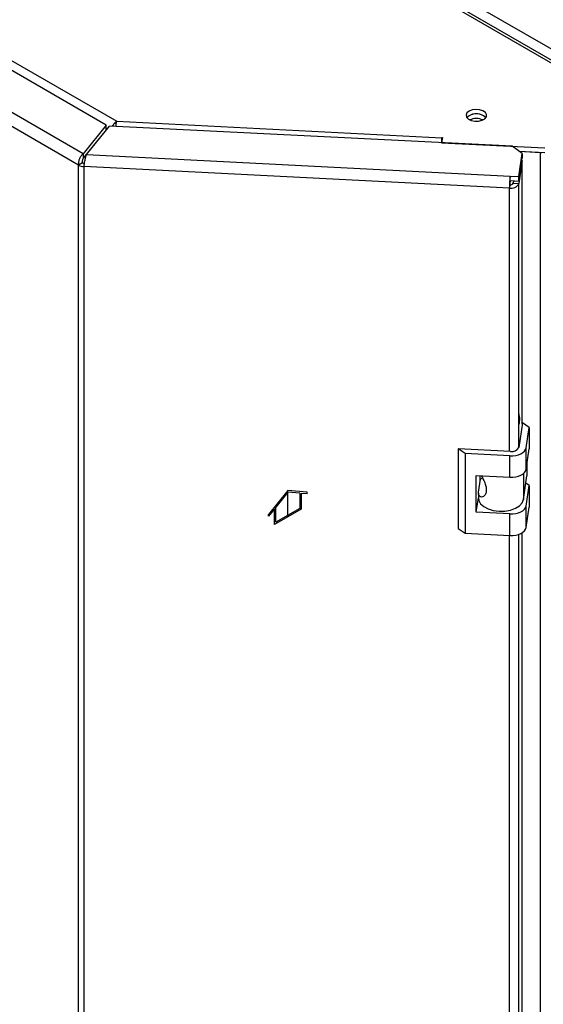
# Model space of a CAD drawing. Units: millimetres. Extents: x 0 to 423, y 0 to 297.
# Drawn here: x 333 to 347, y 111 to 137 of the extents above; entities that cross this region are included whole.
import ezdxf

# ---------------------------------------------------------------- set-up
doc = ezdxf.new("R2010")
doc.units = ezdxf.units.MM
doc.linetypes.add('CENTERX2', pattern=[20.32, 12.7, -2.54, 2.54, -2.54])

msp = doc.modelspace()

# ---------------------------------------------------------------- linework, layer by layer
at = {"color": 7, "linetype": 'Continuous', "lineweight": 30}
for p, q in [((348.653, 135.225), (322.844, 150.124)), ((348.768, 135.236), (322.959, 150.136)), ((333.797, 144.177), (372.363, 121.913)), ((334.924, 134.652), (321.68, 142.297)), ((322.026, 142.359), (335.202, 134.753)), ((334.307, 133.889), (320.359, 141.941)), ((334.182, 133.586), (320.159, 141.681)), ((334.924, 134.652), (334.307, 133.889)), ((334.398, 133.865), (335.014, 134.627)), ((334.924, 134.529), (334.924, 134.652)), ((345.738, 134.086), (335.014, 134.627)), ((335.202, 134.753), (343.865, 134.315)), ((334.924, 134.529), (334.307, 133.766)), ((343.882, 134.323), (343.86, 134.182)), ((343.86, 134.182), (346.607, 134.044)), ((343.86, 134.181), (343.86, 134.182)), ((343.865, 134.315), (343.867, 134.324)), ((343.867, 134.324), (343.882, 134.323)), ((343.867, 134.225), (343.867, 134.324)), ((334.307, 133.889), (334.307, 133.766)), ((334.398, 133.865), (345.688, 133.294)), ((346.01, 133.898), (345.738, 134.086)), ((345.917, 133.283), (346.01, 133.898)), ((345.927, 133.955), (346.607, 133.921)), ((345.93, 133.954), (346.497, 133.925)), ((346.01, 133.898), (346.01, 133.776)), ((346.497, 68.847), (346.497, 133.925)), ((334.288, 133.647), (334.182, 133.586)), ((334.182, 68.801), (334.182, 133.586)), ((334.338, 133.633), (334.325, 133.547)), ((345.917, 133.16), (346.01, 133.776)), ((346.01, 133.71), (345.917, 133.095)), ((346.01, 133.71), (346.001, 133.711)), ((346.01, 126.692), (346.01, 133.71)), ((345.668, 132.974), (334.325, 133.547)), ((334.325, 133.547), (334.325, 68.763)), ((345.681, 133.061), (345.668, 132.974)), ((345.688, 133.294), (345.917, 133.283)), ((345.688, 133.172), (345.688, 133.294)), ((345.688, 133.172), (345.917, 133.16)), ((345.778, 133.167), (345.768, 133.103)), ((345.768, 133.103), (345.917, 133.095)), ((345.917, 133.16), (345.917, 133.283)), ((346.015, 126.721), (345.915, 126.06)), ((346.197, 126.596), (346.015, 126.721)), ((346.114, 126.049), (346.197, 126.596)), ((346.197, 126.596), (346.197, 126.024)), ((344.485, 125.9), (344.303, 126.025)), ((345.698, 125.955), (344.303, 126.025)), ((344.303, 126.025), (344.303, 123.902)), ((346.114, 125.478), (346.114, 126.049)), ((346.114, 125.478), (346.197, 126.024)), ((345.68, 125.84), (344.485, 125.9)), ((344.485, 125.9), (344.485, 123.777)), ((345.68, 125.268), (345.68, 125.84)), ((346.136, 125.626), (346.136, 125.308)), ((344.784, 125.313), (345.68, 125.268)), ((344.784, 124.333), (344.784, 125.313)), ((344.845, 124.872), (344.897, 125.217)), ((344.888, 125.16), (344.888, 125.308)), ((344.897, 125.217), (344.888, 125.214)), ((344.955, 125.247), (344.897, 125.217)), ((346.04, 124.676), (346.136, 125.308)), ((346.197, 125.044), (346.106, 125.107)), ((346.114, 124.498), (346.197, 125.044)), ((346.197, 125.044), (346.197, 124.473)), ((344.784, 124.333), (344.843, 124.721)), ((344.843, 124.845), (344.843, 124.706)), ((346.114, 123.926), (346.114, 124.498)), ((346.114, 123.926), (346.197, 124.473)), ((345.68, 124.288), (344.784, 124.333)), ((345.68, 123.717), (345.68, 124.288)), ((344.303, 123.902), (344.485, 123.777)), ((344.485, 123.777), (345.68, 123.717)), ((346.01, 77.904), (346.01, 123.791))]:
    msp.add_line(p, q, dxfattribs=at)
at = {"color": 1, "linetype": 'Continuous', "lineweight": 30}
for p, q in [((334.924, 134.538), (334.936, 134.531)), ((343.865, 134.216), (343.865, 134.315)), ((334.433, 133.923), (334.441, 133.918)), ((334.513, 134.007), (334.505, 134.012)), ((346.497, 133.925), (346.498, 133.927)), ((345.917, 126.077), (345.917, 133.095)), ((345.668, 125.956), (345.668, 132.974)), ((346.04, 125.363), (346.04, 124.676)), ((345.668, 77.168), (345.668, 123.717)), ((345.917, 77.288), (345.917, 123.747))]:
    msp.add_line(p, q, dxfattribs=at)
at = {"color": 7, "linetype": 'Continuous'}
for p, q in [((339.762, 124.914), (339.249, 124.276)), ((340.274, 124.868), (339.762, 124.914)), ((339.762, 124.867), (339.443, 124.471)), ((340.08, 124.839), (339.762, 124.867)), ((340.08, 124.839), (340.08, 124.438)), ((340.115, 124.835), (340.115, 124.418)), ((340.274, 124.821), (340.115, 124.835)), ((340.274, 124.821), (340.274, 124.868)), ((339.408, 124.427), (339.249, 124.229)), ((339.408, 124.01), (339.408, 124.427)), ((340.115, 124.418), (339.408, 124.01)), ((339.443, 124.071), (339.443, 124.471)), ((340.08, 124.438), (339.443, 124.071)), ((339.249, 124.229), (339.249, 124.276))]:
    msp.add_line(p, q, dxfattribs=at)
at = {"color": 7, "linetype": 'CENTERX2'}
msp.add_line((339.762, 124.214), (339.762, 124.867), dxfattribs=at)
at = {"color": 7, "linetype": 'Continuous', "lineweight": 30, "flags": 128}
for points in [[(344.591, 135.023), (344.534, 134.975), (344.511, 134.918), (344.525, 134.86), (344.574, 134.809), (344.652, 134.772), (344.748, 134.753), (344.848, 134.756), (344.941, 134.78), (345.012, 134.821), (345.053, 134.874), (345.058, 134.932), (345.026, 134.988), (344.961, 135.033), (344.873, 135.061), (344.773, 135.069), (344.674, 135.056), (344.591, 135.023)], [(344.591, 134.9), (344.534, 134.852), (344.532, 134.849)], [(345.039, 134.849), (345.037, 134.852), (344.98, 134.9)], [(346.497, 133.925), (346.523, 133.924), (346.534, 133.925)], [(345.68, 125.84), (345.759, 125.84), (345.836, 125.849), (345.908, 125.867), (345.972, 125.893), (346.027, 125.925), (346.07, 125.963), (346.099, 126.005), (346.114, 126.049)], [(345.68, 125.268), (345.759, 125.268), (345.836, 125.278), (345.908, 125.296), (345.972, 125.321), (346.027, 125.353), (346.07, 125.391), (346.099, 125.433), (346.114, 125.478)], [(344.843, 124.706), (344.852, 124.646), (344.899, 124.559), (344.983, 124.483), (345.098, 124.422), (345.237, 124.38), (345.39, 124.361), (345.547, 124.365), (345.696, 124.392), (345.828, 124.44), (345.934, 124.507), (346.006, 124.587), (346.04, 124.676)], [(345.68, 124.288), (345.759, 124.289), (345.836, 124.298), (345.908, 124.316), (345.972, 124.341), (346.027, 124.374), (346.07, 124.412), (346.099, 124.454), (346.114, 124.498)], [(345.68, 123.717), (345.759, 123.717), (345.836, 123.726), (345.908, 123.744), (345.972, 123.77), (346.027, 123.802), (346.07, 123.84), (346.099, 123.882), (346.114, 123.926)]]:
    msp.add_lwpolyline(points, dxfattribs=at)
at = {"color": 7, "linetype": 'Continuous', "lineweight": 30}
for centre, radius, start, end in [((344.788, 134.589), 0.365, 58.3499, 134.6383), ((344.783, 134.589), 0.365, 45.3617, 121.6501), ((344.786, 134.402), 0.424, 65.6421, 114.3579), ((345.646, 134.072), 1.798, 172.2142, 176.5179), ((334.335, 133.869), 0.322, 241.6839, 268.1831), ((334.342, 133.745), 0.112, 241.6839, 268.1831), ((348.226, 132.975), 2.558, 172.8219, 180.0107), ((345.715, 133.195), 0.226, 258.0497, 333.6416), ((346.571, 133.061), 0.89, 172.8219, 180.0107), ((345.697, 133.137), 0.0786, 258.0497, 333.6416), ((345.739, 126.147), 0.196, 258.0497, 333.6416)]:
    msp.add_arc(centre, radius, start, end, dxfattribs=at)
for points, knots in [([(335.202, 134.753), (335.185, 134.74), (335.152, 134.713), (335.11, 134.665), (335.091, 134.634), (335.085, 134.624)], [0, 0, 0, 0, 0.409435, 0.811937, 1, 1, 1, 1]), ([(335.186, 134.614), (335.186, 134.641), (335.188, 134.697), (335.197, 134.734), (335.202, 134.753)], [0, 0, 0, 0, 0.499589, 1, 1, 1, 1]), ([(345.917, 126.666), (345.923, 126.683), (345.942, 126.742), (345.947, 126.852), (345.927, 126.938), (345.917, 126.982)], [0, 0, 0, 0, 0.169637, 0.584327, 1, 1, 1, 1]), ([(344.924, 125.306), (344.94, 125.274), (344.976, 125.204), (345.028, 125.087), (345.055, 124.967), (345.049, 124.859), (345.01, 124.776), (344.951, 124.734), (344.891, 124.738), (344.848, 124.783), (344.84, 124.835), (344.844, 124.868), (344.845, 124.872)], [0, 0, 0, 0, 0.091477, 0.201557, 0.308056, 0.418056, 0.529639, 0.638457, 0.744646, 0.856667, 0.983238, 1, 1, 1, 1])]:
    msp.add_open_spline(points, degree=3, knots=knots, dxfattribs=at)
for points in [[(334.307, 133.889), (334.289, 133.872), (334.253, 133.838), (334.209, 133.758), (334.18, 133.669), (334.182, 133.613), (334.182, 133.586)], [(334.325, 133.547), (334.33, 133.574), (334.339, 133.626), (334.357, 133.718), (334.377, 133.805), (334.391, 133.845), (334.398, 133.865)], [(334.307, 133.766), (334.303, 133.759), (334.295, 133.745), (334.285, 133.714), (334.282, 133.679), (334.286, 133.658), (334.288, 133.647)]]:
    msp.add_open_spline(points, degree=3, dxfattribs=at)

doc.saveas('drawing.dxf')
